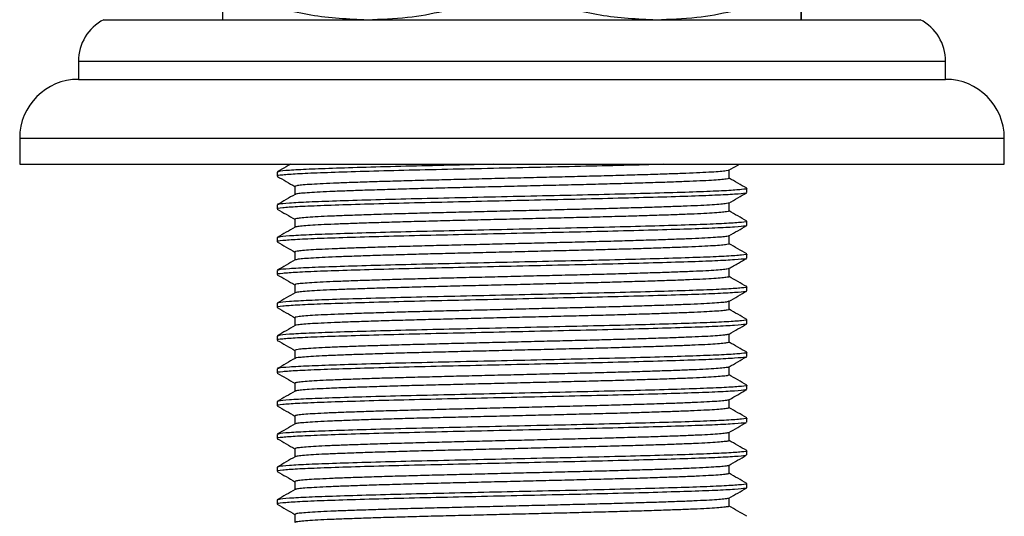
# Model space of a CAD drawing. Units: millimetres. Extents: x 5 to 995, y 5 to 995.
# Drawn here: x 534 to 588, y 474 to 501 of the extents above; entities that cross this region are included whole.
import ezdxf

# ---------------------------------------------------------------- set-up
doc = ezdxf.new("R2010")
doc.units = ezdxf.units.MM

msp = doc.modelspace()

# ---------------------------------------------------------------- linework, layer by layer
at = {"color": 7, "linetype": 'Continuous', "lineweight": 25}
for p, q in [((538.386, 501.252), (569.015, 501.252)), ((569.015, 501.252), (583.586, 501.252)), ((536.986, 498.952), (536.986, 497.952)), ((536.986, 498.952), (569.512, 498.952)), ((569.512, 498.952), (584.986, 498.952)), ((584.986, 497.952), (584.986, 498.952)), ((536.986, 497.952), (569.512, 497.952)), ((569.512, 497.952), (584.986, 497.952)), ((533.736, 494.702), (533.736, 493.252)), ((533.736, 494.702), (570.667, 494.702)), ((570.667, 494.702), (588.236, 494.702)), ((588.236, 493.252), (588.236, 494.702)), ((533.736, 493.252), (570.667, 493.252)), ((570.667, 493.252), (588.236, 493.252)), ((547.986, 492.822), (547.986, 492.595)), ((573.986, 491.688), (573.986, 491.915)), ((547.986, 491.008), (547.986, 490.781)), ((573.986, 489.874), (573.986, 490.101)), ((547.986, 489.193), (547.986, 488.966)), ((573.986, 488.059), (573.986, 488.286)), ((547.986, 487.379), (547.986, 487.152)), ((573.986, 486.245), (573.986, 486.472)), ((547.986, 485.565), (547.986, 485.338)), ((573.986, 484.431), (573.986, 484.658)), ((547.986, 483.751), (547.986, 483.524)), ((573.986, 482.616), (573.986, 482.843)), ((547.986, 481.936), (547.986, 481.709)), ((573.986, 480.802), (573.986, 481.029)), ((547.986, 480.122), (547.986, 479.895)), ((573.986, 478.988), (573.986, 479.215)), ((547.986, 478.308), (547.986, 478.081)), ((573.986, 477.174), (573.986, 477.401)), ((547.986, 476.493), (547.986, 476.266)), ((573.986, 475.359), (573.986, 475.586)), ((547.986, 474.679), (547.986, 474.452))]:
    msp.add_line(p, q, dxfattribs=at)
for centre, radius, start, end in [((539.576, 498.952), 2.589, 117.3426, 180), ((582.397, 498.952), 2.589, 0, 62.6574), ((536.986, 494.702), 3.25, 90, 180), ((584.986, 494.702), 3.25, 0, 90)]:
    msp.add_arc(centre, radius, start, end, dxfattribs=at)
for points, knots in [([(544.986, 501.252), (544.986, 501.259), (544.986, 501.281), (544.985, 501.545), (544.985, 502.015), (544.984, 502.252)], [0, 0, 0, 0, 0.1666529, 0.5807718, 1, 1, 1, 1]), ([(546.844, 502.252), (547.844, 501.969), (549.861, 501.399), (551.936, 501.301), (552.982, 501.252)], [0, 0, 0, 0, 0.4958743, 1, 1, 1, 1]), ([(552.982, 501.252), (553.726, 501.28), (555.132, 501.331), (557.184, 501.697), (558.474, 502.067), (559.12, 502.252)], [0, 0, 0, 0, 0.358887, 0.678381, 1, 1, 1, 1]), ([(562.842, 502.252), (563.843, 501.969), (565.86, 501.399), (567.936, 501.301), (568.982, 501.252)], [0, 0, 0, 0, 0.495874, 1, 1, 1, 1]), ([(568.982, 501.252), (569.726, 501.28), (571.132, 501.331), (573.186, 501.697), (574.475, 502.067), (575.122, 502.252)], [0, 0, 0, 0, 0.358887, 0.678381, 1, 1, 1, 1]), ([(576.984, 502.252), (576.985, 501.969), (576.985, 501.399), (576.986, 501.301), (576.986, 501.252)], [0, 0, 0, 0, 0.495874, 1, 1, 1, 1]), ([(576.986, 501.252), (576.986, 501.259), (576.987, 501.281), (576.987, 501.545), (576.988, 502.015), (576.988, 502.252)], [0, 0, 0, 0, 0.166653, 0.580772, 1, 1, 1, 1]), ([(569.367, 493.252), (569.183, 493.247), (568.372, 493.221), (566.609, 493.176), (564.175, 493.121), (561.587, 493.062), (558.982, 493.003), (556.456, 492.947), (554.11, 492.89), (552.036, 492.83), (550.323, 492.774), (549.019, 492.717), (548.244, 492.657), (547.918, 492.617), (548.001, 492.597), (548.008, 492.595)], [0, 0, 0, 0, 0.025888, 0.11419, 0.201209, 0.289191, 0.377581, 0.464725, 0.552502, 0.640943, 0.728292, 0.815827, 0.904282, 0.991891, 1, 1, 1, 1]), ([(548.722, 493.252), (548.644, 493.207), (548.402, 493.067), (548.16, 492.928), (547.996, 492.833)], [0, 0, 0, 0, 0.3229284, 1, 1, 1, 1]), ([(559.958, 493.252), (559.242, 493.236), (557.672, 493.201), (555.36, 493.148), (553.125, 493.089), (551.207, 493.031), (549.673, 492.975), (548.607, 492.916), (548.034, 492.865), (548.042, 492.834), (548.045, 492.822)], [0, 0, 0, 0, 0.111331, 0.244073, 0.37877, 0.513251, 0.645927, 0.780429, 0.91511, 1, 1, 1, 1]), ([(572.995, 492.924), (573.159, 493.019), (573.348, 493.128), (573.537, 493.238), (573.563, 493.252)], [0, 0, 0, 0, 0.8658, 1, 1, 1, 1]), ([(572.988, 492.924), (572.988, 492.923), (572.995, 492.911), (572.85, 492.887), (572.54, 492.852), (572.049, 492.817), (571.409, 492.783), (570.626, 492.75), (569.71, 492.716), (568.667, 492.682), (567.51, 492.647), (566.265, 492.612), (564.955, 492.578), (563.591, 492.545), (562.184, 492.511), (560.753, 492.476), (559.327, 492.441), (557.933, 492.407), (556.585, 492.374), (555.294, 492.34), (554.075, 492.305), (552.953, 492.27), (551.95, 492.236), (551.077, 492.203), (550.34, 492.169), (549.746, 492.135), (549.314, 492.1), (549.035, 492.065), (548.991, 492.043), (548.969, 492.032)], [0, 0, 0, 0, 0.003725, 0.041938, 0.080482, 0.119086, 0.157478, 0.195403, 0.233461, 0.271931, 0.310546, 0.349032, 0.387121, 0.425023, 0.463394, 0.501994, 0.540548, 0.578788, 0.616633, 0.654879, 0.693437, 0.732035, 0.7704, 0.808296, 0.846394, 0.884885, 0.923499, 0.961964, 1, 1, 1, 1]), ([(573.004, 492.482), (573.004, 492.557), (573.004, 492.707), (573.004, 492.856), (573.004, 492.93)], [0, 0, 0, 0, 0.506678, 1, 1, 1, 1]), ([(548.003, 492.581), (548.167, 492.486), (548.489, 492.3), (548.811, 492.114), (548.969, 492.022)], [0, 0, 0, 0, 0.508381, 1, 1, 1, 1]), ([(572.984, 492.482), (572.989, 492.477), (573.005, 492.461), (572.855, 492.434), (572.539, 492.399), (572.049, 492.364), (571.409, 492.329), (570.626, 492.296), (569.71, 492.263), (568.667, 492.228), (567.51, 492.193), (566.265, 492.158), (564.955, 492.125), (563.591, 492.092), (562.184, 492.057), (560.753, 492.022), (559.327, 491.988), (557.933, 491.954), (556.585, 491.921), (555.294, 491.887), (554.075, 491.852), (552.953, 491.817), (551.95, 491.782), (551.077, 491.749), (550.34, 491.716), (549.746, 491.681), (549.315, 491.646), (549.053, 491.614), (549.012, 491.595), (548.994, 491.586)], [0, 0, 0, 0, 0.016425, 0.054507, 0.092919, 0.131392, 0.169653, 0.207449, 0.245377, 0.283716, 0.3222, 0.360555, 0.398514, 0.436287, 0.474527, 0.512995, 0.551418, 0.589527, 0.627243, 0.66536, 0.703786, 0.742252, 0.780486, 0.818253, 0.856221, 0.894581, 0.933064, 0.971398, 1, 1, 1, 1]), ([(573.977, 491.925), (573.813, 492.02), (573.489, 492.207), (573.165, 492.395), (573.004, 492.487)], [0, 0, 0, 0, 0.505322, 1, 1, 1, 1]), ([(573.915, 491.678), (573.915, 491.669), (573.915, 491.642), (573.365, 491.594), (572.307, 491.535), (570.773, 491.479), (568.857, 491.421), (566.624, 491.362), (564.17, 491.306), (561.588, 491.248), (558.981, 491.189), (556.456, 491.133), (554.11, 491.075), (552.036, 491.016), (550.323, 490.959), (549.019, 490.902), (548.244, 490.843), (547.918, 490.803), (548.001, 490.782), (548.008, 490.781)], [0, 0, 0, 0, 0.029083, 0.093741, 0.158319, 0.222016, 0.286577, 0.351247, 0.414978, 0.479415, 0.54415, 0.607974, 0.67226, 0.737033, 0.801006, 0.865115, 0.929897, 0.994061, 1, 1, 1, 1]), ([(573.966, 491.915), (573.972, 491.913), (574.056, 491.893), (573.731, 491.853), (572.959, 491.793), (571.656, 491.736), (569.946, 491.68), (567.873, 491.621), (565.528, 491.563), (563.004, 491.507), (560.397, 491.448), (557.814, 491.39), (555.359, 491.334), (553.125, 491.275), (551.207, 491.216), (549.673, 491.161), (548.607, 491.102), (548.034, 491.05), (548.042, 491.02), (548.045, 491.008)], [0, 0, 0, 0, 0.005569, 0.069006, 0.133061, 0.196456, 0.259705, 0.323749, 0.387319, 0.450421, 0.514427, 0.578145, 0.641158, 0.705099, 0.768938, 0.83192, 0.895769, 0.959702, 1, 1, 1, 1]), ([(548.969, 492.032), (548.969, 491.956), (548.969, 491.806), (548.969, 491.656), (548.969, 491.581)], [0, 0, 0, 0, 0.502724, 1, 1, 1, 1]), ([(572.995, 491.11), (573.159, 491.205), (573.487, 491.394), (573.814, 491.583), (573.978, 491.678)], [0, 0, 0, 0, 0.499988, 1, 1, 1, 1]), ([(548.979, 491.586), (548.815, 491.492), (548.488, 491.303), (548.16, 491.113), (547.996, 491.019)], [0, 0, 0, 0, 0.499823, 1, 1, 1, 1]), ([(572.993, 491.11), (572.994, 491.11), (573.003, 491.099), (572.867, 491.076), (572.573, 491.041), (572.094, 491.006), (571.466, 490.971), (570.695, 490.938), (569.789, 490.905), (568.756, 490.87), (567.607, 490.835), (566.369, 490.8), (565.063, 490.767), (563.703, 490.734), (562.3, 490.699), (560.869, 490.665), (559.441, 490.63), (558.044, 490.595), (556.692, 490.563), (555.397, 490.529), (554.171, 490.494), (553.04, 490.459), (552.027, 490.424), (551.143, 490.391), (550.394, 490.358), (549.79, 490.323), (549.338, 490.288), (549.069, 490.254), (548.953, 490.23), (548.974, 490.218), (548.975, 490.217)], [0, 0, 0, 0, 0.000925, 0.039089, 0.077605, 0.116205, 0.154613, 0.192568, 0.23057, 0.269007, 0.30761, 0.346106, 0.384226, 0.422093, 0.460424, 0.499004, 0.537562, 0.575827, 0.613665, 0.651864, 0.690397, 0.728991, 0.767374, 0.805292, 0.843337, 0.881795, 0.9204, 0.958877, 0.996958, 1, 1, 1, 1]), ([(573.004, 490.668), (573.004, 490.743), (573.004, 490.892), (573.004, 491.042), (573.004, 491.115)], [0, 0, 0, 0, 0.5067107, 1, 1, 1, 1]), ([(547.995, 490.771), (548.159, 490.676), (548.484, 490.488), (548.808, 490.301), (548.969, 490.208)], [0, 0, 0, 0, 0.504397, 1, 1, 1, 1]), ([(572.985, 490.668), (572.991, 490.664), (573.01, 490.649), (572.873, 490.622), (572.572, 490.587), (572.094, 490.552), (571.466, 490.518), (570.695, 490.485), (569.789, 490.451), (568.756, 490.417), (567.607, 490.382), (566.369, 490.347), (565.063, 490.313), (563.703, 490.28), (562.3, 490.246), (560.869, 490.211), (559.441, 490.176), (558.044, 490.142), (556.692, 490.109), (555.397, 490.075), (554.171, 490.04), (553.04, 490.005), (552.027, 489.971), (551.143, 489.938), (550.394, 489.904), (549.789, 489.87), (549.344, 489.835), (549.063, 489.802), (549.013, 489.781), (548.99, 489.772)], [0, 0, 0, 0, 0.01336, 0.051404, 0.089799, 0.128277, 0.166564, 0.204399, 0.242282, 0.280597, 0.319079, 0.357454, 0.395454, 0.433202, 0.471412, 0.509871, 0.548308, 0.586452, 0.62417, 0.66225, 0.700661, 0.739134, 0.777396, 0.815195, 0.853119, 0.891457, 0.929939, 0.968296, 1, 1, 1, 1]), ([(573.977, 490.111), (573.813, 490.206), (573.489, 490.393), (573.165, 490.58), (573.004, 490.673)], [0, 0, 0, 0, 0.50536, 1, 1, 1, 1]), ([(573.966, 490.101), (573.972, 490.099), (574.056, 490.078), (573.731, 490.038), (572.959, 489.979), (571.656, 489.922), (569.946, 489.866), (567.873, 489.806), (565.528, 489.749), (563.004, 489.693), (560.397, 489.633), (557.814, 489.575), (555.359, 489.52), (553.125, 489.461), (551.207, 489.402), (549.673, 489.347), (548.607, 489.288), (548.034, 489.236), (548.042, 489.205), (548.045, 489.193)], [0, 0, 0, 0, 0.005569, 0.069006, 0.133061, 0.196456, 0.259705, 0.323749, 0.387319, 0.450421, 0.514427, 0.578145, 0.641158, 0.705099, 0.768938, 0.83192, 0.895769, 0.959702, 1, 1, 1, 1]), ([(548.969, 490.217), (548.969, 490.142), (548.969, 489.992), (548.969, 489.841), (548.969, 489.766)], [0, 0, 0, 0, 0.502677, 1, 1, 1, 1]), ([(573.915, 489.863), (573.915, 489.855), (573.915, 489.828), (573.365, 489.779), (572.308, 489.721), (570.773, 489.665), (568.857, 489.607), (566.624, 489.548), (564.17, 489.492), (561.588, 489.434), (558.981, 489.375), (556.456, 489.319), (554.11, 489.261), (552.036, 489.202), (550.323, 489.145), (549.019, 489.088), (548.244, 489.029), (547.918, 488.989), (548.001, 488.968), (548.008, 488.966)], [0, 0, 0, 0, 0.0288934, 0.0935632, 0.1581539, 0.2218639, 0.286437, 0.35112, 0.4148638, 0.4793131, 0.5440611, 0.6078969, 0.6721956, 0.736981, 0.8009668, 0.8650886, 0.9298838, 0.9940598, 1, 1, 1, 1]), ([(548.979, 489.772), (548.815, 489.677), (548.488, 489.488), (548.16, 489.299), (547.996, 489.204)], [0, 0, 0, 0, 0.499794, 1, 1, 1, 1]), ([(572.995, 489.296), (573.159, 489.39), (573.487, 489.58), (573.814, 489.769), (573.978, 489.864)], [0, 0, 0, 0, 0.499989, 1, 1, 1, 1]), ([(547.995, 488.956), (548.159, 488.861), (548.484, 488.674), (548.808, 488.486), (548.969, 488.393)], [0, 0, 0, 0, 0.504536, 1, 1, 1, 1]), ([(572.991, 489.296), (572.961, 489.285), (572.9, 489.264), (572.599, 489.229), (572.14, 489.194), (571.522, 489.16), (570.762, 489.126), (569.868, 489.093), (568.844, 489.059), (567.704, 489.024), (566.472, 488.989), (565.171, 488.955), (563.815, 488.922), (562.415, 488.888), (560.986, 488.853), (559.556, 488.818), (558.156, 488.784), (556.8, 488.751), (555.499, 488.717), (554.267, 488.682), (553.127, 488.647), (552.104, 488.613), (551.209, 488.58), (550.449, 488.546), (549.833, 488.512), (549.368, 488.477), (549.085, 488.442), (548.959, 488.418), (548.978, 488.405), (548.98, 488.403)], [0, 0, 0, 0, 0.035912, 0.074413, 0.113018, 0.151455, 0.189457, 0.227417, 0.265831, 0.304433, 0.342951, 0.381115, 0.418966, 0.457267, 0.49584, 0.534413, 0.572714, 0.610565, 0.648729, 0.687247, 0.72585, 0.764263, 0.802223, 0.840225, 0.878662, 0.917268, 0.955768, 0.993894, 1, 1, 1, 1]), ([(573.004, 488.853), (573.004, 488.929), (573.004, 489.078), (573.004, 489.227), (573.004, 489.301)], [0, 0, 0, 0, 0.506766, 1, 1, 1, 1]), ([(548.969, 488.403), (548.969, 488.328), (548.969, 488.177), (548.969, 488.027), (548.969, 487.952)], [0, 0, 0, 0, 0.5026311, 1, 1, 1, 1]), ([(572.988, 488.853), (572.993, 488.85), (573.016, 488.836), (572.889, 488.811), (572.603, 488.776), (572.139, 488.741), (571.522, 488.706), (570.762, 488.673), (569.868, 488.64), (568.844, 488.605), (567.704, 488.57), (566.472, 488.535), (565.171, 488.502), (563.815, 488.469), (562.415, 488.434), (560.986, 488.4), (559.556, 488.365), (558.156, 488.33), (556.8, 488.298), (555.499, 488.264), (554.267, 488.229), (553.127, 488.194), (552.104, 488.159), (551.209, 488.126), (550.45, 488.093), (549.832, 488.058), (549.374, 488.023), (549.074, 487.989), (549.014, 487.968), (548.985, 487.958)], [0, 0, 0, 0, 0.010299, 0.048303, 0.086679, 0.12516, 0.163473, 0.201352, 0.23919, 0.27748, 0.315957, 0.354351, 0.392391, 0.43012, 0.468298, 0.506747, 0.545195, 0.583372, 0.621101, 0.659142, 0.697536, 0.736014, 0.774303, 0.81214, 0.85002, 0.888333, 0.926814, 0.96519, 1, 1, 1, 1]), ([(573.977, 488.297), (573.813, 488.391), (573.489, 488.579), (573.165, 488.766), (573.004, 488.859)], [0, 0, 0, 0, 0.505399, 1, 1, 1, 1]), ([(573.914, 488.048), (573.914, 488.04), (573.913, 488.013), (573.364, 487.965), (572.308, 487.906), (570.773, 487.851), (568.857, 487.792), (566.624, 487.733), (564.17, 487.678), (561.588, 487.619), (558.981, 487.56), (556.456, 487.504), (554.11, 487.447), (552.036, 487.387), (550.323, 487.331), (549.019, 487.274), (548.244, 487.215), (547.918, 487.175), (548.001, 487.154), (548.008, 487.152)], [0, 0, 0, 0, 0.028111, 0.092833, 0.157476, 0.221237, 0.285862, 0.350597, 0.414392, 0.478894, 0.543694, 0.607581, 0.671932, 0.736769, 0.800806, 0.86498, 0.929827, 0.994055, 1, 1, 1, 1]), ([(548.979, 487.958), (548.815, 487.863), (548.488, 487.674), (548.16, 487.485), (547.996, 487.39)], [0, 0, 0, 0, 0.499765, 1, 1, 1, 1]), ([(573.966, 488.286), (573.972, 488.285), (574.056, 488.264), (573.731, 488.224), (572.959, 488.165), (571.656, 488.108), (569.946, 488.051), (567.873, 487.992), (565.528, 487.934), (563.004, 487.878), (560.397, 487.819), (557.814, 487.761), (555.359, 487.705), (553.125, 487.646), (551.207, 487.588), (549.673, 487.532), (548.607, 487.474), (548.034, 487.422), (548.042, 487.391), (548.045, 487.379)], [0, 0, 0, 0, 0.005569, 0.069006, 0.133061, 0.196456, 0.259705, 0.323749, 0.387319, 0.450421, 0.514427, 0.578145, 0.641158, 0.705099, 0.768938, 0.83192, 0.895769, 0.959702, 1, 1, 1, 1]), ([(572.994, 487.481), (573.168, 487.582), (573.496, 487.771), (573.824, 487.96), (573.977, 488.049)], [0, 0, 0, 0, 0.532308, 1, 1, 1, 1]), ([(572.983, 487.481), (572.96, 487.471), (572.909, 487.451), (572.628, 487.418), (572.183, 487.383), (571.578, 487.348), (570.829, 487.315), (569.945, 487.282), (568.932, 487.247), (567.8, 487.212), (566.575, 487.177), (565.279, 487.143), (563.927, 487.111), (562.53, 487.077), (561.102, 487.042), (559.671, 487.007), (558.268, 486.972), (556.908, 486.939), (555.602, 486.906), (554.364, 486.871), (553.216, 486.836), (552.182, 486.801), (551.277, 486.768), (550.506, 486.735), (549.878, 486.7), (549.4, 486.665), (549.101, 486.631), (548.965, 486.605), (548.981, 486.591), (548.984, 486.589)], [0, 0, 0, 0, 0.032034, 0.070545, 0.109183, 0.147674, 0.185751, 0.223703, 0.26212, 0.300748, 0.339313, 0.377546, 0.415417, 0.453715, 0.492307, 0.530921, 0.569284, 0.607183, 0.645338, 0.683868, 0.722504, 0.760973, 0.799009, 0.836996, 0.875439, 0.914072, 0.952621, 0.990818, 1, 1, 1, 1]), ([(573.004, 487.039), (573.004, 487.115), (573.004, 487.264), (573.004, 487.413), (573.004, 487.487)], [0, 0, 0, 0, 0.506827, 1, 1, 1, 1]), ([(547.996, 487.141), (548.16, 487.046), (548.485, 486.859), (548.809, 486.672), (548.969, 486.579)], [0, 0, 0, 0, 0.505139, 1, 1, 1, 1]), ([(572.991, 487.039), (572.995, 487.037), (573.021, 487.024), (572.905, 486.999), (572.634, 486.964), (572.182, 486.929), (571.578, 486.895), (570.829, 486.861), (569.945, 486.828), (568.932, 486.794), (567.8, 486.759), (566.575, 486.724), (565.279, 486.69), (563.927, 486.657), (562.53, 486.623), (561.102, 486.588), (559.671, 486.553), (558.268, 486.519), (556.908, 486.486), (555.602, 486.452), (554.364, 486.417), (553.216, 486.382), (552.182, 486.348), (551.277, 486.314), (550.506, 486.281), (549.877, 486.247), (549.405, 486.212), (549.085, 486.177), (549.014, 486.154), (548.979, 486.143)], [0, 0, 0, 0, 0.007244, 0.045205, 0.083561, 0.122043, 0.16038, 0.198303, 0.236101, 0.274364, 0.312836, 0.351246, 0.389325, 0.427043, 0.465186, 0.503623, 0.542081, 0.58029, 0.618036, 0.656037, 0.694412, 0.732892, 0.771207, 0.809089, 0.846923, 0.885211, 0.923688, 0.962082, 1, 1, 1, 1]), ([(573.977, 486.482), (573.813, 486.577), (573.489, 486.764), (573.165, 486.952), (573.004, 487.045)], [0, 0, 0, 0, 0.505437, 1, 1, 1, 1]), ([(573.92, 486.239), (573.922, 486.229), (573.926, 486.201), (573.367, 486.151), (572.307, 486.092), (570.773, 486.037), (568.857, 485.978), (566.624, 485.919), (564.17, 485.863), (561.588, 485.805), (558.981, 485.746), (556.456, 485.69), (554.11, 485.632), (552.036, 485.573), (550.323, 485.517), (549.019, 485.46), (548.244, 485.4), (547.918, 485.36), (548.001, 485.34), (548.008, 485.338)], [0, 0, 0, 0, 0.03381, 0.098152, 0.162416, 0.225803, 0.29005, 0.354405, 0.417826, 0.481949, 0.546369, 0.609882, 0.673855, 0.738313, 0.801975, 0.865772, 0.930239, 0.99409, 1, 1, 1, 1]), ([(548.979, 486.143), (548.815, 486.049), (548.488, 485.86), (548.16, 485.67), (547.996, 485.576)], [0, 0, 0, 0, 0.499736, 1, 1, 1, 1]), ([(573.966, 486.472), (573.972, 486.47), (574.056, 486.45), (573.731, 486.41), (572.959, 486.351), (571.656, 486.294), (569.946, 486.237), (567.873, 486.178), (565.528, 486.12), (563.004, 486.064), (560.397, 486.005), (557.814, 485.947), (555.359, 485.891), (553.125, 485.832), (551.207, 485.774), (549.673, 485.718), (548.607, 485.659), (548.034, 485.607), (548.042, 485.577), (548.045, 485.565)], [0, 0, 0, 0, 0.005569, 0.069006, 0.133061, 0.196456, 0.259705, 0.323749, 0.387319, 0.450421, 0.514427, 0.578145, 0.641158, 0.705099, 0.768938, 0.83192, 0.895769, 0.959702, 1, 1, 1, 1]), ([(548.969, 486.589), (548.969, 486.513), (548.969, 486.363), (548.969, 486.213), (548.969, 486.138)], [0, 0, 0, 0, 0.5025849, 1, 1, 1, 1]), ([(573.001, 485.672), (573.165, 485.766), (573.492, 485.956), (573.82, 486.145), (573.984, 486.24)], [0, 0, 0, 0, 0.499989, 1, 1, 1, 1]), ([(572.995, 485.672), (572.974, 485.662), (572.931, 485.64), (572.658, 485.606), (572.226, 485.571), (571.632, 485.537), (570.895, 485.503), (570.021, 485.47), (569.018, 485.436), (567.896, 485.401), (566.677, 485.366), (565.386, 485.332), (564.038, 485.299), (562.644, 485.265), (561.218, 485.23), (559.787, 485.195), (558.38, 485.161), (557.016, 485.128), (555.706, 485.094), (554.461, 485.06), (553.305, 485.025), (552.261, 484.99), (551.345, 484.956), (550.563, 484.923), (549.923, 484.889), (549.433, 484.854), (549.119, 484.819), (548.971, 484.793), (548.984, 484.778), (548.987, 484.775)], [0, 0, 0, 0, 0.034651, 0.072912, 0.111322, 0.149609, 0.187505, 0.225201, 0.263362, 0.301756, 0.340109, 0.378153, 0.415797, 0.453835, 0.492185, 0.53058, 0.568747, 0.606449, 0.644337, 0.682619, 0.721029, 0.759295, 0.797151, 0.834876, 0.873065, 0.911465, 0.949804, 0.987814, 1, 1, 1, 1]), ([(573.004, 485.225), (573.004, 485.3), (573.004, 485.45), (573.004, 485.6), (573.004, 485.674)], [0, 0, 0, 0, 0.505642, 1, 1, 1, 1]), ([(547.997, 485.326), (548.161, 485.232), (548.485, 485.045), (548.809, 484.857), (548.969, 484.765)], [0, 0, 0, 0, 0.505485, 1, 1, 1, 1]), ([(572.996, 485.225), (572.999, 485.223), (573.025, 485.211), (572.919, 485.188), (572.663, 485.153), (572.224, 485.118), (571.632, 485.083), (570.895, 485.05), (570.021, 485.017), (569.018, 484.982), (567.896, 484.947), (566.677, 484.912), (565.386, 484.878), (564.038, 484.846), (562.644, 484.811), (561.218, 484.777), (559.787, 484.742), (558.38, 484.707), (557.016, 484.674), (555.706, 484.641), (554.461, 484.606), (553.305, 484.571), (552.261, 484.536), (551.345, 484.503), (550.563, 484.47), (549.923, 484.435), (549.432, 484.4), (549.123, 484.366), (548.978, 484.342), (548.984, 484.33), (548.984, 484.329)], [0, 0, 0, 0, 0.004194, 0.042116, 0.080454, 0.11894, 0.157302, 0.195273, 0.233043, 0.27128, 0.30975, 0.348179, 0.386298, 0.424017, 0.462129, 0.500556, 0.539027, 0.577269, 0.615045, 0.653008, 0.691366, 0.729852, 0.768194, 0.806124, 0.843924, 0.882189, 0.920664, 0.95908, 0.997164, 1, 1, 1, 1]), ([(573.977, 484.668), (573.813, 484.763), (573.489, 484.95), (573.165, 485.138), (573.004, 485.23)], [0, 0, 0, 0, 0.505475, 1, 1, 1, 1]), ([(573.966, 484.658), (573.972, 484.656), (574.056, 484.635), (573.731, 484.596), (572.959, 484.536), (571.656, 484.479), (569.946, 484.423), (567.873, 484.363), (565.528, 484.306), (563.004, 484.25), (560.397, 484.191), (557.814, 484.132), (555.359, 484.077), (553.125, 484.018), (551.207, 483.959), (549.673, 483.904), (548.607, 483.845), (548.034, 483.793), (548.042, 483.762), (548.045, 483.751)], [0, 0, 0, 0, 0.005569, 0.069006, 0.133061, 0.196456, 0.259705, 0.323749, 0.387319, 0.450421, 0.514427, 0.578145, 0.641158, 0.705099, 0.768938, 0.83192, 0.895769, 0.959702, 1, 1, 1, 1]), ([(548.969, 484.775), (548.969, 484.699), (548.969, 484.549), (548.969, 484.398), (548.969, 484.324)], [0, 0, 0, 0, 0.502539, 1, 1, 1, 1]), ([(573.919, 484.424), (573.92, 484.415), (573.923, 484.386), (573.367, 484.336), (572.307, 484.278), (570.773, 484.222), (568.857, 484.164), (566.624, 484.105), (564.17, 484.049), (561.588, 483.991), (558.981, 483.932), (556.456, 483.876), (554.11, 483.818), (552.036, 483.759), (550.323, 483.702), (549.019, 483.645), (548.244, 483.586), (547.918, 483.546), (548.001, 483.525), (548.008, 483.524)], [0, 0, 0, 0, 0.03282, 0.097228, 0.161558, 0.22501, 0.289322, 0.353744, 0.41723, 0.481418, 0.545905, 0.609482, 0.673521, 0.738044, 0.801772, 0.865634, 0.930167, 0.994084, 1, 1, 1, 1]), ([(548.979, 484.329), (548.815, 484.235), (548.488, 484.045), (548.16, 483.856), (547.996, 483.762)], [0, 0, 0, 0, 0.499707, 1, 1, 1, 1]), ([(573, 483.857), (573.164, 483.951), (573.491, 484.14), (573.819, 484.33), (573.983, 484.424)], [0, 0, 0, 0, 0.49999, 1, 1, 1, 1]), ([(547.997, 483.512), (548.161, 483.418), (548.485, 483.23), (548.809, 483.043), (548.969, 482.95)], [0, 0, 0, 0, 0.505305, 1, 1, 1, 1]), ([(572.987, 483.857), (572.972, 483.848), (572.938, 483.827), (572.685, 483.795), (572.267, 483.76), (571.686, 483.725), (570.96, 483.692), (570.097, 483.659), (569.104, 483.624), (567.991, 483.589), (566.779, 483.555), (565.493, 483.52), (564.149, 483.488), (562.759, 483.454), (561.334, 483.419), (559.902, 483.384), (558.493, 483.349), (557.125, 483.316), (555.81, 483.283), (554.559, 483.248), (553.395, 483.213), (552.341, 483.178), (551.415, 483.145), (550.621, 483.112), (549.969, 483.077), (549.467, 483.042), (549.138, 483.008), (548.978, 482.98), (548.987, 482.965), (548.989, 482.96)], [0, 0, 0, 0, 0.030599, 0.068876, 0.107323, 0.145669, 0.183644, 0.221355, 0.259525, 0.297949, 0.336354, 0.374472, 0.412159, 0.450198, 0.488572, 0.527013, 0.565247, 0.60302, 0.640903, 0.679202, 0.717651, 0.755978, 0.793915, 0.831647, 0.869846, 0.908278, 0.946672, 0.984756, 1, 1, 1, 1]), ([(573.004, 483.41), (573.004, 483.486), (573.004, 483.636), (573.004, 483.785), (573.004, 483.859)], [0, 0, 0, 0, 0.506072, 1, 1, 1, 1]), ([(573.977, 482.854), (573.813, 482.949), (573.489, 483.136), (573.165, 483.323), (573.004, 483.416)], [0, 0, 0, 0, 0.505514, 1, 1, 1, 1]), ([(548.969, 482.96), (548.969, 482.885), (548.969, 482.734), (548.969, 482.584), (548.969, 482.509)], [0, 0, 0, 0, 0.502492, 1, 1, 1, 1]), ([(573.002, 483.41), (573.003, 483.41), (573.03, 483.399), (572.932, 483.376), (572.692, 483.341), (572.265, 483.306), (571.686, 483.272), (570.96, 483.238), (570.097, 483.205), (569.104, 483.171), (567.991, 483.136), (566.779, 483.101), (565.493, 483.067), (564.149, 483.034), (562.759, 483), (561.334, 482.965), (559.902, 482.93), (558.493, 482.896), (557.125, 482.863), (555.81, 482.829), (554.559, 482.795), (553.395, 482.76), (552.341, 482.725), (551.415, 482.691), (550.621, 482.658), (549.97, 482.624), (549.466, 482.589), (549.141, 482.554), (548.986, 482.529), (548.989, 482.517), (548.99, 482.515)], [0, 0, 0, 0, 0.001149, 0.039026, 0.07734, 0.115823, 0.154205, 0.192217, 0.229963, 0.26817, 0.30663, 0.345072, 0.383226, 0.420949, 0.459024, 0.497435, 0.535912, 0.574183, 0.611991, 0.64991, 0.688246, 0.726732, 0.765095, 0.803068, 0.840836, 0.879071, 0.91754, 0.95597, 0.994091, 1, 1, 1, 1]), ([(573.917, 482.608), (573.918, 482.599), (573.919, 482.571), (573.366, 482.522), (572.307, 482.464), (570.773, 482.408), (568.857, 482.349), (566.624, 482.29), (564.17, 482.235), (561.588, 482.177), (558.981, 482.117), (556.456, 482.061), (554.11, 482.004), (552.036, 481.945), (550.323, 481.888), (549.019, 481.831), (548.244, 481.772), (547.918, 481.732), (548.001, 481.711), (548.008, 481.709)], [0, 0, 0, 0, 0.030915, 0.095451, 0.159907, 0.223484, 0.287923, 0.352471, 0.416082, 0.480397, 0.54501, 0.608713, 0.672878, 0.737529, 0.801381, 0.865369, 0.93003, 0.994072, 1, 1, 1, 1]), ([(548.979, 482.515), (548.815, 482.42), (548.488, 482.231), (548.16, 482.042), (547.996, 481.947)], [0, 0, 0, 0, 0.499678, 1, 1, 1, 1]), ([(573.966, 482.843), (573.972, 482.842), (574.056, 482.821), (573.731, 482.781), (572.959, 482.722), (571.656, 482.665), (569.946, 482.608), (567.873, 482.549), (565.528, 482.491), (563.004, 482.436), (560.397, 482.376), (557.814, 482.318), (555.359, 482.263), (553.125, 482.204), (551.207, 482.145), (549.673, 482.089), (548.607, 482.031), (548.034, 481.979), (548.042, 481.948), (548.045, 481.936)], [0, 0, 0, 0, 0.005569, 0.069006, 0.133061, 0.196456, 0.259705, 0.323749, 0.387319, 0.450421, 0.514427, 0.578145, 0.641158, 0.705099, 0.768938, 0.83192, 0.895769, 0.959702, 1, 1, 1, 1]), ([(572.998, 482.041), (573.162, 482.135), (573.489, 482.324), (573.817, 482.514), (573.981, 482.608)], [0, 0, 0, 0, 0.499991, 1, 1, 1, 1]), ([(572.98, 482.041), (572.97, 482.033), (572.944, 482.014), (572.711, 481.984), (572.308, 481.949), (571.738, 481.914), (571.024, 481.88), (570.172, 481.847), (569.189, 481.813), (568.085, 481.778), (566.88, 481.743), (565.6, 481.709), (564.26, 481.676), (562.873, 481.642), (561.45, 481.607), (560.018, 481.572), (558.605, 481.538), (557.234, 481.505), (555.914, 481.471), (554.658, 481.437), (553.485, 481.402), (552.422, 481.367), (551.485, 481.333), (550.68, 481.3), (550.017, 481.266), (549.501, 481.231), (549.158, 481.196), (548.985, 481.168), (548.988, 481.151), (548.99, 481.146)], [0, 0, 0, 0, 0.025617, 0.063943, 0.102461, 0.1409, 0.17899, 0.216757, 0.254969, 0.293458, 0.33195, 0.370175, 0.407948, 0.446022, 0.484454, 0.522975, 0.561311, 0.599197, 0.637109, 0.675459, 0.713982, 0.752403, 0.790456, 0.828238, 0.866481, 0.904979, 0.943461, 0.981655, 1, 1, 1, 1]), ([(573.004, 481.596), (573.004, 481.672), (573.004, 481.821), (573.004, 481.97), (573.004, 482.044)], [0, 0, 0, 0, 0.506665, 1, 1, 1, 1]), ([(547.996, 481.699), (548.16, 481.604), (548.484, 481.416), (548.809, 481.229), (548.969, 481.136)], [0, 0, 0, 0, 0.504843, 1, 1, 1, 1]), ([(573, 481.596), (572.988, 481.586), (572.962, 481.564), (572.713, 481.53), (572.307, 481.495), (571.738, 481.46), (571.024, 481.426), (570.172, 481.394), (569.189, 481.359), (568.085, 481.324), (566.88, 481.289), (565.6, 481.255), (564.26, 481.222), (562.873, 481.189), (561.45, 481.154), (560.018, 481.119), (558.605, 481.084), (557.234, 481.051), (555.914, 481.018), (554.658, 480.983), (553.485, 480.948), (552.422, 480.913), (551.485, 480.88), (550.68, 480.847), (550.017, 480.812), (549.501, 480.777), (549.161, 480.743), (548.994, 480.717), (548.994, 480.703), (548.994, 480.701)], [0, 0, 0, 0, 0.036009, 0.074294, 0.112771, 0.151168, 0.189216, 0.226943, 0.265114, 0.303561, 0.342011, 0.380195, 0.417927, 0.45596, 0.494351, 0.532829, 0.571124, 0.60897, 0.646841, 0.685149, 0.72363, 0.76201, 0.800021, 0.837763, 0.875964, 0.914421, 0.952861, 0.991013, 1, 1, 1, 1]), ([(573.977, 481.04), (573.813, 481.134), (573.489, 481.322), (573.165, 481.509), (573.004, 481.602)], [0, 0, 0, 0, 0.505552, 1, 1, 1, 1]), ([(573.914, 480.791), (573.914, 480.783), (573.913, 480.756), (573.364, 480.708), (572.308, 480.649), (570.773, 480.594), (568.857, 480.535), (566.624, 480.476), (564.17, 480.42), (561.588, 480.362), (558.981, 480.303), (556.456, 480.247), (554.11, 480.19), (552.036, 480.13), (550.323, 480.074), (549.019, 480.017), (548.244, 479.957), (547.918, 479.917), (548.001, 479.897), (548.008, 479.895)], [0, 0, 0, 0, 0.0281071, 0.0928293, 0.1574723, 0.2212339, 0.2858593, 0.3505947, 0.4143901, 0.4788916, 0.5436919, 0.6075795, 0.6719302, 0.7367681, 0.8008057, 0.8649793, 0.929827, 0.994055, 1, 1, 1, 1]), ([(548.979, 480.701), (548.815, 480.606), (548.488, 480.417), (548.16, 480.228), (547.996, 480.133)], [0, 0, 0, 0, 0.499649, 1, 1, 1, 1]), ([(573.966, 481.029), (573.972, 481.027), (574.056, 481.007), (573.731, 480.967), (572.959, 480.908), (571.656, 480.851), (569.946, 480.794), (567.873, 480.735), (565.528, 480.677), (563.004, 480.621), (560.397, 480.562), (557.814, 480.504), (555.359, 480.448), (553.125, 480.389), (551.207, 480.331), (549.673, 480.275), (548.607, 480.216), (548.034, 480.165), (548.042, 480.134), (548.045, 480.122)], [0, 0, 0, 0, 0.005569, 0.069006, 0.133061, 0.196456, 0.259705, 0.323749, 0.387319, 0.450421, 0.514427, 0.578145, 0.641158, 0.705099, 0.768938, 0.83192, 0.895769, 0.959702, 1, 1, 1, 1]), ([(548.969, 481.146), (548.969, 481.07), (548.969, 480.92), (548.969, 480.77), (548.969, 480.695)], [0, 0, 0, 0, 0.502446, 1, 1, 1, 1]), ([(572.994, 480.224), (573.178, 480.33), (573.506, 480.519), (573.833, 480.709), (573.977, 480.791)], [0, 0, 0, 0, 0.562502, 1, 1, 1, 1]), ([(572.974, 480.224), (572.967, 480.218), (572.949, 480.201), (572.736, 480.172), (572.347, 480.137), (571.79, 480.102), (571.087, 480.068), (570.246, 480.036), (569.274, 480.001), (568.179, 479.967), (566.981, 479.932), (565.706, 479.897), (564.371, 479.864), (562.987, 479.831), (561.566, 479.796), (560.133, 479.761), (558.718, 479.726), (557.343, 479.693), (556.019, 479.66), (554.757, 479.625), (553.576, 479.59), (552.503, 479.555), (551.556, 479.522), (550.74, 479.489), (550.065, 479.454), (549.537, 479.42), (549.179, 479.385), (548.992, 479.355), (548.99, 479.338), (548.989, 479.332)], [0, 0, 0, 0, 0.019703, 0.058112, 0.096737, 0.135303, 0.173541, 0.211409, 0.249698, 0.288285, 0.326899, 0.365266, 0.403168, 0.441311, 0.479835, 0.51847, 0.556942, 0.594984, 0.632961, 0.671397, 0.710026, 0.748577, 0.78678, 0.824655, 0.862976, 0.901575, 0.940179, 0.978517, 1, 1, 1, 1]), ([(573.004, 479.782), (573.004, 479.857), (573.004, 480.007), (573.004, 480.156), (573.004, 480.23)], [0, 0, 0, 0, 0.5070131, 1, 1, 1, 1]), ([(547.995, 479.885), (548.159, 479.79), (548.484, 479.603), (548.808, 479.415), (548.969, 479.322)], [0, 0, 0, 0, 0.504421, 1, 1, 1, 1]), ([(572.995, 479.782), (572.987, 479.772), (572.969, 479.752), (572.739, 479.719), (572.346, 479.684), (571.79, 479.649), (571.087, 479.615), (570.246, 479.582), (569.274, 479.548), (568.179, 479.513), (566.981, 479.478), (565.706, 479.444), (564.371, 479.411), (562.987, 479.377), (561.566, 479.342), (560.133, 479.307), (558.718, 479.273), (557.343, 479.239), (556.019, 479.206), (554.757, 479.172), (553.576, 479.137), (552.503, 479.102), (551.556, 479.068), (550.74, 479.035), (550.065, 479.001), (549.537, 478.966), (549.182, 478.931), (549.003, 478.904), (548.998, 478.89), (548.997, 478.886)], [0, 0, 0, 0, 0.032929, 0.071185, 0.109657, 0.14807, 0.186156, 0.223873, 0.262009, 0.300443, 0.338903, 0.377118, 0.414869, 0.452862, 0.491232, 0.529714, 0.568033, 0.605924, 0.64375, 0.682032, 0.720508, 0.758906, 0.796957, 0.834682, 0.87285, 0.911296, 0.949747, 0.987932, 1, 1, 1, 1]), ([(573.977, 479.225), (573.813, 479.32), (573.489, 479.507), (573.165, 479.695), (573.004, 479.787)], [0, 0, 0, 0, 0.505591, 1, 1, 1, 1]), ([(573.966, 479.215), (573.972, 479.213), (574.056, 479.193), (573.731, 479.153), (572.959, 479.093), (571.656, 479.036), (569.946, 478.98), (567.873, 478.921), (565.528, 478.863), (563.004, 478.807), (560.397, 478.748), (557.814, 478.69), (555.359, 478.634), (553.125, 478.575), (551.207, 478.516), (549.673, 478.461), (548.607, 478.402), (548.034, 478.35), (548.042, 478.32), (548.045, 478.308)], [0, 0, 0, 0, 0.005569, 0.069006, 0.133061, 0.196456, 0.259705, 0.323749, 0.387319, 0.450421, 0.514427, 0.578145, 0.641158, 0.705099, 0.768938, 0.83192, 0.895769, 0.959702, 1, 1, 1, 1]), ([(548.969, 479.332), (548.969, 479.256), (548.969, 479.106), (548.969, 478.956), (548.969, 478.881)], [0, 0, 0, 0, 0.5024, 1, 1, 1, 1]), ([(573.911, 478.974), (573.91, 478.967), (573.907, 478.941), (573.363, 478.894), (572.308, 478.835), (570.773, 478.779), (568.857, 478.721), (566.624, 478.662), (564.17, 478.606), (561.588, 478.548), (558.981, 478.489), (556.456, 478.433), (554.11, 478.375), (552.036, 478.316), (550.323, 478.259), (549.019, 478.202), (548.244, 478.143), (547.918, 478.103), (548.001, 478.082), (548.008, 478.081)], [0, 0, 0, 0, 0.0253047, 0.0902135, 0.1550429, 0.2189883, 0.2838001, 0.3487221, 0.4127015, 0.477389, 0.5423762, 0.6064479, 0.6709843, 0.7360091, 0.8002313, 0.86459, 0.9296246, 0.9940378, 1, 1, 1, 1]), ([(548.979, 478.886), (548.815, 478.792), (548.488, 478.603), (548.16, 478.413), (547.996, 478.319)], [0, 0, 0, 0, 0.49962, 1, 1, 1, 1]), ([(572.989, 478.407), (573.153, 478.502), (573.481, 478.691), (573.808, 478.88), (573.972, 478.975)], [0, 0, 0, 0, 0.499991, 1, 1, 1, 1]), ([(547.994, 478.071), (548.158, 477.976), (548.483, 477.788), (548.808, 477.601), (548.969, 477.508)], [0, 0, 0, 0, 0.5040918, 1, 1, 1, 1]), ([(572.97, 478.407), (572.967, 478.403), (572.954, 478.388), (572.759, 478.361), (572.386, 478.326), (571.84, 478.291), (571.149, 478.257), (570.319, 478.224), (569.357, 478.19), (568.271, 478.155), (567.081, 478.12), (565.811, 478.086), (564.481, 478.053), (563.101, 478.019), (561.682, 477.984), (560.249, 477.949), (558.832, 477.915), (557.453, 477.881), (556.124, 477.848), (554.856, 477.814), (553.668, 477.779), (552.586, 477.744), (551.628, 477.71), (550.801, 477.677), (550.114, 477.643), (549.574, 477.608), (549.202, 477.573), (548.999, 477.543), (548.991, 477.525), (548.988, 477.517)], [0, 0, 0, 0, 0.013692, 0.052186, 0.090917, 0.129614, 0.168001, 0.20598, 0.244346, 0.283034, 0.32177, 0.360282, 0.398323, 0.436538, 0.475155, 0.513906, 0.552515, 0.590715, 0.628768, 0.667289, 0.706028, 0.74471, 0.783064, 0.821043, 0.859444, 0.898145, 0.936874, 0.975357, 1, 1, 1, 1]), ([(572.991, 477.968), (572.986, 477.959), (572.977, 477.939), (572.763, 477.907), (572.385, 477.872), (571.84, 477.837), (571.149, 477.803), (570.319, 477.77), (569.357, 477.736), (568.271, 477.701), (567.081, 477.667), (565.811, 477.632), (564.481, 477.599), (563.101, 477.566), (561.682, 477.531), (560.249, 477.496), (558.832, 477.461), (557.453, 477.428), (556.124, 477.395), (554.856, 477.36), (553.668, 477.325), (552.586, 477.29), (551.628, 477.256), (550.801, 477.224), (550.115, 477.189), (549.574, 477.155), (549.204, 477.12), (549.012, 477.092), (549.001, 477.076), (548.998, 477.072)], [0, 0, 0, 0, 0.02985, 0.068077, 0.106541, 0.144968, 0.18309, 0.220805, 0.258906, 0.297325, 0.335793, 0.374037, 0.411815, 0.449765, 0.488114, 0.526596, 0.564938, 0.602873, 0.640662, 0.678916, 0.717386, 0.7558, 0.793888, 0.831604, 0.869738, 0.908171, 0.946631, 0.984848, 1, 1, 1, 1]), ([(573.004, 477.968), (573.004, 478.043), (573.004, 478.193), (573.004, 478.342), (573.004, 478.416)], [0, 0, 0, 0, 0.506734, 1, 1, 1, 1]), ([(573.977, 477.411), (573.813, 477.506), (573.489, 477.693), (573.165, 477.88), (573.004, 477.973)], [0, 0, 0, 0, 0.50563, 1, 1, 1, 1]), ([(548.969, 477.517), (548.969, 477.442), (548.969, 477.292), (548.969, 477.141), (548.969, 477.066)], [0, 0, 0, 0, 0.502354, 1, 1, 1, 1]), ([(573.909, 477.158), (573.908, 477.152), (573.903, 477.126), (573.362, 477.079), (572.308, 477.021), (570.773, 476.965), (568.857, 476.907), (566.624, 476.848), (564.17, 476.792), (561.588, 476.734), (558.981, 476.675), (556.456, 476.619), (554.11, 476.561), (552.036, 476.502), (550.323, 476.445), (549.019, 476.388), (548.244, 476.329), (547.918, 476.289), (548.001, 476.268), (548.008, 476.266)], [0, 0, 0, 0, 0.0233993, 0.088435, 0.1533911, 0.2174615, 0.2824, 0.3474489, 0.4115534, 0.4763673, 0.5414816, 0.6056786, 0.6703411, 0.735493, 0.7998408, 0.8643253, 0.9294871, 0.9940262, 1, 1, 1, 1]), ([(548.979, 477.072), (548.815, 476.977), (548.488, 476.788), (548.16, 476.599), (547.996, 476.504)], [0, 0, 0, 0, 0.499591, 1, 1, 1, 1]), ([(573.966, 477.401), (573.972, 477.399), (574.056, 477.378), (573.731, 477.338), (572.959, 477.279), (571.656, 477.222), (569.946, 477.166), (567.873, 477.106), (565.528, 477.049), (563.004, 476.993), (560.397, 476.933), (557.814, 476.875), (555.359, 476.82), (553.125, 476.761), (551.207, 476.702), (549.673, 476.647), (548.607, 476.588), (548.034, 476.536), (548.042, 476.505), (548.045, 476.493)], [0, 0, 0, 0, 0.005569, 0.069006, 0.133061, 0.196456, 0.259705, 0.323749, 0.387319, 0.450421, 0.514427, 0.578145, 0.641158, 0.705099, 0.768938, 0.83192, 0.895769, 0.959702, 1, 1, 1, 1]), ([(572.985, 476.591), (573.149, 476.686), (573.477, 476.875), (573.804, 477.064), (573.968, 477.159)], [0, 0, 0, 0, 0.49999, 1, 1, 1, 1]), ([(572.971, 476.591), (572.969, 476.588), (572.961, 476.575), (572.781, 476.549), (572.423, 476.514), (571.89, 476.479), (571.211, 476.445), (570.391, 476.412), (569.44, 476.378), (568.364, 476.344), (567.181, 476.309), (565.917, 476.274), (564.591, 476.241), (563.214, 476.208), (561.798, 476.173), (560.365, 476.138), (558.945, 476.103), (557.563, 476.07), (556.229, 476.037), (554.956, 476.002), (553.761, 475.967), (552.669, 475.932), (551.701, 475.898), (550.863, 475.866), (550.165, 475.831), (549.612, 475.797), (549.226, 475.762), (549.007, 475.73), (548.992, 475.711), (548.985, 475.703)], [0, 0, 0, 0, 0.008582, 0.047124, 0.085925, 0.124713, 0.163214, 0.201275, 0.239682, 0.278433, 0.317254, 0.355872, 0.394026, 0.432274, 0.470947, 0.509776, 0.548486, 0.586806, 0.624906, 0.663476, 0.702287, 0.741062, 0.779531, 0.817586, 0.856029, 0.894794, 0.93361, 0.972201, 1, 1, 1, 1]), ([(573.004, 476.153), (573.004, 476.229), (573.004, 476.378), (573.004, 476.528), (573.004, 476.602)], [0, 0, 0, 0, 0.50619, 1, 1, 1, 1]), ([(547.994, 476.257), (548.158, 476.162), (548.483, 475.974), (548.808, 475.786), (548.969, 475.693)], [0, 0, 0, 0, 0.504029, 1, 1, 1, 1]), ([(572.987, 476.153), (572.986, 476.145), (572.984, 476.127), (572.786, 476.096), (572.422, 476.061), (571.89, 476.026), (571.211, 475.992), (570.391, 475.959), (569.44, 475.925), (568.364, 475.89), (567.181, 475.855), (565.917, 475.821), (564.591, 475.787), (563.214, 475.754), (561.798, 475.719), (560.365, 475.684), (558.945, 475.65), (557.563, 475.616), (556.229, 475.583), (554.956, 475.549), (553.761, 475.514), (552.669, 475.479), (551.701, 475.445), (550.863, 475.412), (550.165, 475.378), (549.612, 475.343), (549.228, 475.308), (549.021, 475.28), (549.004, 475.263), (548.999, 475.258)], [0, 0, 0, 0, 0.026774, 0.06497, 0.103424, 0.141864, 0.18002, 0.21774, 0.255803, 0.294207, 0.33268, 0.370952, 0.408764, 0.44667, 0.484996, 0.523477, 0.56184, 0.599817, 0.637576, 0.675801, 0.714263, 0.752691, 0.790815, 0.82853, 0.866628, 0.905046, 0.943514, 0.981759, 1, 1, 1, 1]), ([(573.977, 475.597), (573.813, 475.691), (573.489, 475.879), (573.165, 476.066), (573.004, 476.159)], [0, 0, 0, 0, 0.505668, 1, 1, 1, 1]), ([(573.914, 475.349), (573.914, 475.34), (573.914, 475.313), (573.365, 475.265), (572.308, 475.206), (570.773, 475.151), (568.857, 475.092), (566.624, 475.033), (564.17, 474.978), (561.588, 474.919), (558.981, 474.86), (556.456, 474.804), (554.11, 474.747), (552.036, 474.687), (550.323, 474.631), (549.019, 474.574), (548.244, 474.515), (547.918, 474.475), (548.001, 474.454), (548.008, 474.452)], [0, 0, 0, 0, 0.028552, 0.093245, 0.157858, 0.22159, 0.286186, 0.350892, 0.414658, 0.47913, 0.543901, 0.607759, 0.67208, 0.736889, 0.800897, 0.865041, 0.929859, 0.994058, 1, 1, 1, 1]), ([(548.979, 475.258), (548.815, 475.163), (548.488, 474.974), (548.16, 474.785), (547.996, 474.69)], [0, 0, 0, 0, 0.499562, 1, 1, 1, 1]), ([(573.966, 475.586), (573.972, 475.585), (574.056, 475.564), (573.731, 475.524), (572.959, 475.465), (571.656, 475.408), (569.946, 475.351), (567.873, 475.292), (565.528, 475.234), (563.004, 475.178), (560.397, 475.119), (557.814, 475.061), (555.359, 475.005), (553.125, 474.946), (551.207, 474.888), (549.673, 474.832), (548.607, 474.774), (548.034, 474.722), (548.042, 474.691), (548.045, 474.679)], [0, 0, 0, 0, 0.005569, 0.069006, 0.133061, 0.196456, 0.259705, 0.323749, 0.387319, 0.450421, 0.514427, 0.578145, 0.641158, 0.705099, 0.768938, 0.83192, 0.895769, 0.959702, 1, 1, 1, 1]), ([(548.969, 475.703), (548.969, 475.628), (548.969, 475.477), (548.969, 475.327), (548.969, 475.252)], [0, 0, 0, 0, 0.5023082, 1, 1, 1, 1]), ([(572.995, 474.781), (573.158, 474.876), (573.486, 475.065), (573.814, 475.254), (573.977, 475.349)], [0, 0, 0, 0, 0.499989, 1, 1, 1, 1]), ([(572.978, 474.781), (572.978, 474.778), (572.976, 474.764), (572.804, 474.738), (572.459, 474.703), (571.939, 474.668), (571.271, 474.634), (570.463, 474.601), (569.522, 474.567), (568.455, 474.532), (567.28, 474.497), (566.022, 474.463), (564.7, 474.429), (563.327, 474.396), (561.914, 474.361), (560.481, 474.327), (559.059, 474.292), (557.673, 474.258), (556.335, 474.225), (555.057, 474.191), (553.854, 474.156), (552.753, 474.121), (551.774, 474.087), (550.926, 474.054), (550.216, 474.02), (549.651, 473.985), (549.251, 473.95), (549.015, 473.918), (548.992, 473.898), (548.982, 473.889)], [0, 0, 0, 0, 0.010696, 0.049002, 0.087589, 0.126185, 0.164518, 0.202393, 0.24056, 0.279089, 0.317712, 0.356154, 0.394149, 0.432152, 0.470598, 0.509221, 0.547747, 0.585908, 0.623786, 0.662123, 0.700721, 0.739306, 0.777607, 0.81547, 0.853673, 0.892219, 0.930838, 0.969255, 1, 1, 1, 1]), ([(573.004, 474.339), (573.004, 474.415), (573.004, 474.564), (573.004, 474.713), (573.004, 474.787)], [0, 0, 0, 0, 0.507149, 1, 1, 1, 1]), ([(547.995, 474.442), (548.159, 474.347), (548.484, 474.16), (548.808, 473.972), (548.969, 473.879)], [0, 0, 0, 0, 0.504363, 1, 1, 1, 1]), ([(572.985, 474.339), (572.986, 474.332), (572.99, 474.314), (572.808, 474.284), (572.458, 474.249), (571.939, 474.214), (571.271, 474.18), (570.463, 474.147), (569.522, 474.113), (568.455, 474.079), (567.28, 474.044), (566.022, 474.009), (564.7, 473.976), (563.327, 473.942), (561.914, 473.908), (560.481, 473.873), (559.059, 473.838), (557.673, 473.804), (556.335, 473.772), (555.057, 473.737), (553.854, 473.702), (552.753, 473.667), (551.774, 473.633), (550.926, 473.6), (550.216, 473.566), (549.651, 473.532), (549.253, 473.497), (549.03, 473.467), (549.007, 473.45), (548.999, 473.443)], [0, 0, 0, 0, 0.0237, 0.061863, 0.100306, 0.138757, 0.176946, 0.214679, 0.252703, 0.291088, 0.329566, 0.367864, 0.405717, 0.443577, 0.481879, 0.520357, 0.55874, 0.596757, 0.634493, 0.672687, 0.71114, 0.749581, 0.787738, 0.825459, 0.863519, 0.901921, 0.940395, 0.978668, 1, 1, 1, 1]), ([(573.977, 473.782), (573.813, 473.877), (573.489, 474.065), (573.165, 474.252), (573.004, 474.345)], [0, 0, 0, 0, 0.505707, 1, 1, 1, 1]), ([(548.969, 473.889), (548.969, 473.813), (548.969, 473.663), (548.969, 473.513), (548.969, 473.438)], [0, 0, 0, 0, 0.5022623, 1, 1, 1, 1])]:
    msp.add_open_spline(points, degree=3, knots=knots, dxfattribs=at)

doc.saveas('drawing.dxf')
